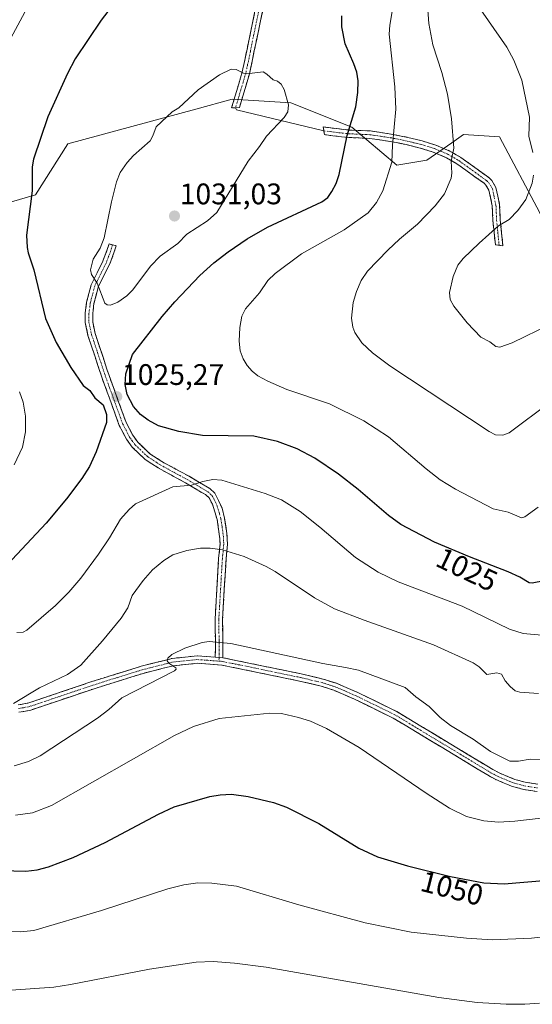
# Model space of a CAD drawing. Units: metres. Extents: x 651285 to 654736, y 4753233 to 4755622.
# Drawn here: x 653764 to 653937, y 4753729 to 4754061 of the extents above; entities that cross this region are included whole.
import ezdxf
from ezdxf.enums import TextEntityAlignment as Align

# ---------------------------------------------------------------- set-up
doc = ezdxf.new("R2010")
doc.units = ezdxf.units.M
doc.header["$MEASUREMENT"] = 0
doc.linetypes.add('TRAZO_Y_PUNTO', pattern=[1, 0.5, -0.25, 0, -0.25])
doc.linetypes.add('TRAZOSX2', pattern=[1.5, 1, -0.5])
for name, color, linetype, lineweight in [('Arbolado forestal CxS', 92, 'Continuous', 0), ('Camino', 19, 'TRAZOSX2', 0), ('Camino Cxs', 19, 'Continuous', 0), ('Camino eje', 19, 'TRAZO_Y_PUNTO', 0), ('Carátula', 7, 'Continuous', 5), ('Cultivos herbáceos CxS', 92, 'Continuous', 0), ('Curva de nivel maestra', 36, 'Continuous', 30), ('Curva de nivel normal', 36, 'Continuous', 0), ('Layer 0', 7, 'Continuous', 0), ('Punto de cota en terreno', 7, 'Continuous', 0), ('Rótulo de curva de nivel directora', 19, 'Continuous', 0), ('Rótulo de punto de cota en terreno', 19, 'Continuous', 0)]:
    doc.layers.add(name, color=color, linetype=linetype, lineweight=lineweight)
doc.styles.add('Arial', font='txt', dxfattribs={"height": 0.2})

# ---------------------------------------------------------------- blocks, each defined once
blk = doc.blocks.new('*U155')
at = {"layer": 'Cultivos herbáceos CxS', "color": 92, "linetype": 'Continuous', "lineweight": 0}
blk.add_polyline3d([(653744.2615, 4753994.7051, 1017.3908), (653769.4233, 4754001.9597, 1025.942), (653780.2379, 4754019.1721, 1027.6644), (653823.3639, 4754030.8681, 1030.6334), (653835.6325, 4754034.1955, 1030.5699), (653855.3801, 4754032.9951, 1029.2736), (653876.0135, 4754024.8363, 1023.4374), (653891.0939, 4754012.0303, 1018.2093), (653901.2049, 4754013.6633, 1016.1099), (653909.6215, 4754019.5725, 1014.434), (653913.6027, 4754022.3677, 1013.8376), (653925.7085, 4754021.5297, 1011.5538), (653939.3429, 4753995.9631, 1006.9692), (653947.3955, 4753984.1771, 1006.9721), (653962.1329, 4753980.8911, 1008.8466), (654003.0789, 4753973.4599, 1009.684), (654031.0001, 4753957.1269, 1008.7372), (654034.9381, 4753953.6279, 1008.9437), (654051.2435, 4753942.1381, 1012.8921), (654100.1865, 4753942.8035, 1018.102), (654135.2857, 4753938.1533, 1020.3457), (654148.2995, 4753945.1901, 1022.4951), (654165.3985, 4753957.5237, 1025.7411), (654190.6483, 4753976.8041, 1029.6531)], dxfattribs=at)
blk = doc.blocks.new('*U166')
at = {"layer": 'Arbolado forestal CxS', "color": 92, "linetype": 'Continuous', "lineweight": 0}
blk.add_polyline3d([(653744.26, 4753994.71, 1017.39), (653769.42, 4754001.96, 1025.94), (653780.24, 4754019.17, 1027.66), (653823.36, 4754030.87, 1030.63), (653835.63, 4754034.2, 1030.57), (653855.38, 4754033, 1029.27), (653876.01, 4754024.84, 1023.44), (653891.09, 4754012.03, 1018.21), (653901.2, 4754013.66, 1016.11), (653909.62, 4754019.57, 1014.43), (653913.6, 4754022.37, 1013.84), (653925.71, 4754021.53, 1011.55), (653939.34, 4753995.96, 1006.97), (653947.4, 4753984.18, 1006.97), (653962.13, 4753980.89, 1008.85), (654003.08, 4753973.46, 1009.68), (654031, 4753957.13, 1008.74), (654034.94, 4753953.63, 1008.94), (654051.24, 4753942.14, 1012.89), (654100.19, 4753942.8, 1018.1), (654135.29, 4753938.15, 1020.35), (654148.3, 4753945.19, 1022.5), (654165.4, 4753957.52, 1025.74), (654190.65, 4753976.8, 1029.65)], dxfattribs=at)
blk = doc.blocks.new('*U176')
at = {"layer": 'Cultivos herbáceos CxS', "color": 92, "linetype": 'Continuous', "lineweight": 0}
blk.add_polyline3d([(653744.26, 4753994.71, 1017.39), (653769.42, 4754001.96, 1025.94), (653780.24, 4754019.17, 1027.66), (653823.36, 4754030.87, 1030.63), (653835.63, 4754034.2, 1030.57), (653855.38, 4754033, 1029.27), (653876.01, 4754024.84, 1023.44), (653891.09, 4754012.03, 1018.21), (653901.2, 4754013.66, 1016.11), (653909.62, 4754019.57, 1014.43), (653913.6, 4754022.37, 1013.84), (653925.71, 4754021.53, 1011.55), (653939.34, 4753995.96, 1006.97), (653947.4, 4753984.18, 1006.97), (653962.13, 4753980.89, 1008.85), (654003.08, 4753973.46, 1009.68), (654031, 4753957.13, 1008.74), (654034.94, 4753953.63, 1008.94), (654051.24, 4753942.14, 1012.89), (654100.19, 4753942.8, 1018.1), (654135.29, 4753938.15, 1020.35), (654148.3, 4753945.19, 1022.5), (654165.4, 4753957.52, 1025.74), (654190.65, 4753976.8, 1029.65)], dxfattribs=at)
blk = doc.blocks.new('*U188')
at = {"layer": 'Curva de nivel normal', "color": 36, "linetype": 'Continuous', "lineweight": 0}
blk.add_polyline3d([(653940.02, 4753853.6, 1030), (653933.74, 4753854.23, 1030), (653929.1, 4753855.71, 1030), (653913.15, 4753863.4, 1030), (653891.57, 4753871.67, 1030), (653884.9, 4753874.92, 1030), (653877.21, 4753879.76, 1030), (653865.22, 4753890.07, 1030), (653858.51, 4753895.27, 1030), (653852.24, 4753899.24, 1030), (653846.76, 4753901.36, 1030), (653832.13, 4753905.86, 1030), (653829.14, 4753906.08, 1030), (653825.82, 4753905.47, 1030), (653821.95, 4753904.19, 1030), (653815.66, 4753903.57, 1030), (653803.12, 4753897.85, 1030), (653800.96, 4753896.01, 1030), (653798.06, 4753892.74, 1030), (653794.27, 4753886.41, 1030), (653790.57, 4753880.97, 1030), (653784.67, 4753872.86, 1030), (653780.6, 4753868.13, 1030), (653776.07, 4753863.66, 1030), (653766.51, 4753855.31, 1030), (653765.22, 4753854.61, 1030), (653763.14, 4753854.59, 1030)], dxfattribs=at)
blk = doc.blocks.new('*U191')
at = {"layer": 'Curva de nivel normal', "color": 36, "linetype": 'Continuous', "lineweight": 0}
for points in [[(653915.87, 4754069.59, 1010), (653928.19, 4754051.77, 1010), (653930.6, 4754047.42, 1010), (653933.22, 4754040.58, 1010), (653935.9, 4754028.2, 1010), (653935.64, 4754021.78, 1010), (653936.93, 4754016.26, 1010)], [(653937.2, 4754008.68, 1010), (653936.71, 4754005.92, 1010), (653934.64, 4754000.48, 1010), (653931.94, 4753996.69, 1010), (653929.03, 4753993.73, 1010), (653925.37, 4753991.54, 1010), (653918.9, 4753985.7, 1010), (653913.51, 4753980.6, 1010), (653911.72, 4753978.29, 1010), (653910.07, 4753974.53, 1010), (653908.86, 4753969.05, 1010), (653909.07, 4753966.71, 1010), (653910.32, 4753964.52, 1010), (653914.81, 4753958.86, 1010), (653919.4, 4753954.08, 1010), (653922.49, 4753952.51, 1010), (653924.47, 4753950.96, 1010), (653925.88, 4753950.71, 1010), (653929.98, 4753952.14, 1010), (653942.93, 4753958.44, 1010)]]:
    blk.add_polyline3d(points, dxfattribs=at)
blk = doc.blocks.new('*U201')
at = {"layer": 'Curva de nivel normal', "color": 36, "linetype": 'Continuous', "lineweight": 0}
blk.add_polyline3d([(653942.83, 4753932.14, 1015), (653929.02, 4753921.77, 1015), (653926.81, 4753921.01, 1015), (653924.36, 4753921.14, 1015), (653922.25, 4753922.23, 1015), (653888.76, 4753944.39, 1015), (653882.91, 4753948.78, 1015), (653879.38, 4753952.12, 1015), (653876.93, 4753955.57, 1015), (653876.3, 4753957.38, 1015), (653875.88, 4753960.44, 1015), (653876.48, 4753965.75, 1015), (653877.58, 4753969.47, 1015), (653879.11, 4753973.19, 1015), (653881.25, 4753976.33, 1015), (653888.12, 4753983.31, 1015), (653892.06, 4753987.09, 1015), (653898.13, 4753992.17, 1015), (653904.01, 4753998.34, 1015), (653907.21, 4754002.37, 1015), (653909.4, 4754007.64, 1015), (653909.72, 4754009.32, 1015), (653909.49, 4754013.4, 1015), (653910.3, 4754017.68, 1015), (653909.54, 4754027.57, 1015), (653908.22, 4754035.97, 1015), (653906.32, 4754043.23, 1015), (653903.27, 4754052.56, 1015), (653901.88, 4754059.76, 1015), (653901.07, 4754071.96, 1015)], dxfattribs=at)
blk = doc.blocks.new('*U205')
at = {"layer": 'Curva de nivel normal', "color": 36, "linetype": 'Continuous', "lineweight": 0}
for points in [[(653938.77, 4753896.82, 1020), (653934.32, 4753893.49, 1020), (653933.18, 4753893.14, 1020), (653928.64, 4753895.04, 1020), (653923.57, 4753896.22, 1020), (653910.9, 4753902.84, 1020), (653905.78, 4753905.97, 1020), (653901.05, 4753909.64, 1020), (653888.38, 4753920.45, 1020), (653880.01, 4753925.86, 1020), (653868.4, 4753931.62, 1020), (653854.08, 4753936.43, 1020), (653847.69, 4753939.17, 1020), (653844.3, 4753941.07, 1020), (653842.39, 4753942.59, 1020), (653840.75, 4753944.48, 1020), (653839.36, 4753946.71, 1020), (653838.35, 4753949.49, 1020), (653838.01, 4753952.68, 1020), (653838.22, 4753957.28, 1020), (653838.92, 4753961.08, 1020), (653840.11, 4753963.59, 1020), (653844.87, 4753968.98, 1020), (653847.71, 4753973.18, 1020), (653850.11, 4753975.54, 1020), (653859.07, 4753982.15, 1020), (653873.35, 4753990.26, 1020), (653881.44, 4753995.89, 1020), (653884.31, 4753999.4, 1020), (653886.46, 4754003.4, 1020), (653889.43, 4754012.96, 1020), (653889.64, 4754018.72, 1020), (653890.75, 4754030.9, 1020), (653890.52, 4754038.42, 1020), (653888.56, 4754056.1, 1020), (653888.75, 4754059.21, 1020), (653889.88, 4754065.76, 1020)], [(653771.43, 4754074.15, 1020), (653761.1, 4754054.79, 1020)], [(653763.96, 4753935.58, 1020), (653765.23, 4753932.13, 1020), (653765.99, 4753927.4, 1020), (653765.99, 4753922.19, 1020), (653765, 4753917.01, 1020), (653762.18, 4753911.04, 1020)]]:
    blk.add_polyline3d(points, dxfattribs=at)
blk = doc.blocks.new('*U229')
at = {"layer": 'Curva de nivel maestra', "color": 36, "linetype": 'Continuous', "lineweight": 30}
for points in [[(653940.8, 4753871.95, 1025), (653936.78, 4753871.14, 1025), (653935.71, 4753871.27, 1025), (653932.54, 4753873.19, 1025), (653928.62, 4753875, 1025), (653915.6, 4753880, 1025), (653903.84, 4753884.93, 1025), (653892.5, 4753890.94, 1025), (653888.28, 4753893.96, 1025), (653878.13, 4753902.68, 1025), (653871.49, 4753907.91, 1025), (653863.53, 4753913.3, 1025), (653857.59, 4753916.46, 1025), (653850.91, 4753918.88, 1025), (653842.95, 4753920.64, 1025), (653825.67, 4753920.87, 1025), (653817.66, 4753922.29, 1025), (653810.87, 4753924.23, 1025), (653807.34, 4753926.14, 1025), (653804.8, 4753928.02, 1025), (653802.42, 4753930.74, 1025), (653800.31, 4753934.76, 1025), (653799.61, 4753938.12, 1025), (653799.8, 4753941.75, 1025), (653802.12, 4753948.21, 1025), (653812.1, 4753960.98, 1025), (653816.38, 4753966, 1025), (653824.77, 4753974.78, 1025), (653829.52, 4753979.04, 1025), (653834.31, 4753982.78, 1025), (653840.75, 4753987.15, 1025), (653847.59, 4753991.1, 1025), (653865.92, 4753999.63, 1025), (653867.9, 4754001.16, 1025), (653869.26, 4754003.09, 1025), (653870.69, 4754005.86, 1025), (653871.67, 4754008.85, 1025), (653874.41, 4754021.97, 1025), (653877.36, 4754031.62, 1025), (653878.01, 4754036.52, 1025), (653878.06, 4754040.37, 1025), (653877.62, 4754043.37, 1025), (653876.69, 4754046.19, 1025), (653873.75, 4754052.87, 1025), (653872.66, 4754058.66, 1025), (653872.66, 4754062.29, 1025)], [(653798.2, 4754069.69, 1025), (653791.49, 4754060.81, 1025), (653782.79, 4754047.79, 1025), (653780.21, 4754042.83, 1025), (653773.58, 4754028.33, 1025), (653768.73, 4754014.05, 1025), (653768.21, 4754011.41, 1025), (653768.26, 4754003.4, 1025), (653766.38, 4753988.43, 1025), (653766.55, 4753984.26, 1025), (653766.87, 4753982.48, 1025), (653768.83, 4753976.77, 1025), (653772.75, 4753960.39, 1025), (653776.38, 4753952.26, 1025), (653781.29, 4753943.84, 1025), (653785.48, 4753937.78, 1025), (653787.64, 4753936.13, 1025), (653789.39, 4753933.63, 1025), (653792.23, 4753931.24, 1025), (653793.34, 4753927.96, 1025), (653793.29, 4753925.35, 1025), (653789.86, 4753915.41, 1025), (653787.52, 4753910.46, 1025), (653785, 4753906.46, 1025), (653779.81, 4753899.61, 1025), (653773.02, 4753891.42, 1025), (653759.87, 4753877.38, 1025)]]:
    blk.add_polyline3d(points, dxfattribs=at)
blk = doc.blocks.new('5PATER')
at = {"layer": 'Carátula', "linetype": 'Continuous', "lineweight": 5}
h = blk.add_hatch(color=250, dxfattribs=at)
edge = h.paths.add_edge_path()
edge.add_ellipse((0, 0.01), major_axis=(-1.33, -1.34), ratio=0.999422, start_angle=0, end_angle=360)

msp = doc.modelspace()

# ---------------------------------------------------------------- linework, layer by layer
at = {"layer": 'Arbolado forestal CxS', "color": 92, "linetype": 'Continuous', "lineweight": 0}
msp.add_polyline3d([(654190.65, 4753976.8, 1029.65), (654165.4, 4753957.52, 1025.74), (654148.3, 4753945.19, 1022.5), (654135.29, 4753938.15, 1020.35), (654100.19, 4753942.8, 1018.1), (654051.24, 4753942.14, 1012.89), (654034.94, 4753953.63, 1008.94), (654031, 4753957.13, 1008.74), (654003.08, 4753973.46, 1009.68), (653962.13, 4753980.89, 1008.85), (653947.4, 4753984.18, 1006.97), (653939.34, 4753995.96, 1006.97), (653925.71, 4754021.53, 1011.55), (653913.6, 4754022.37, 1013.84), (653909.62, 4754019.57, 1014.43), (653901.2, 4754013.66, 1016.11), (653891.09, 4754012.03, 1018.21), (653876.01, 4754024.84, 1023.44), (653855.38, 4754033, 1029.27), (653835.63, 4754034.2, 1030.57), (653823.36, 4754030.87, 1030.63), (653780.24, 4754019.17, 1027.66), (653769.42, 4754001.96, 1025.94), (653744.26, 4753994.71, 1017.39)], dxfattribs=at)
at = {"layer": 'Camino', "color": 19, "linetype": 'TRAZOSX2', "lineweight": 0}
for points in [[(653836.8, 4754031.35), (653835.47, 4754031.29), (653839.06, 4754043.42), (653840.56, 4754050.54), (653846.12, 4754077.22), (653850.3, 4754103.18), (653850.93, 4754107.12), (653852.32, 4754114.34), (653853.93, 4754121.44), (653856.63, 4754130.64), (653860.99, 4754142.05), (653864.09, 4754149.66), (653869.23, 4754161.1), (653871.02, 4754165.57), (653872.36, 4754171.69), (653872.57, 4754177.25), (653872.49, 4754181.66), (653872.31, 4754192.21), (653872.79, 4754209.76), (653872.81, 4754217.7), (653872.45, 4754237.6), (653872.57, 4754257.33), (653872.32, 4754259.71)], [(653848.58, 4754076.76), (653843, 4754050.02), (653841.48, 4754042.8), (653838.12, 4754031.41), (653836.8, 4754031.35)], [(653866.53, 4754023.57), (653866.33, 4754024.86), (653875.07, 4754023.82), (653882.22, 4754023.51), (653889.18, 4754022.48), (653894.86, 4754021.36), (653899.66, 4754020.15), (653904.26, 4754018.74), (653908.98, 4754016.76), (653912.7, 4754014.6), (653922.1, 4754007.83), (653923.14, 4754006.86), (653924.55, 4754004.48), (653925.78, 4753998.63), (653926, 4753993.57), (653926.89, 4753984.81)], [(653925.62, 4753984.99), (653924.34, 4753985.16), (653923.5, 4753993.38), (653923.3, 4753998.31), (653922.19, 4754003.56), (653921.18, 4754005.28), (653920.52, 4754005.88), (653911.34, 4754012.5), (653907.86, 4754014.52), (653903.4, 4754016.38), (653898.98, 4754017.75), (653894.32, 4754018.92), (653888.76, 4754020.02), (653881.98, 4754021.01), (653874.91, 4754021.32), (653872.52, 4754021.53), (653866.72, 4754022.28), (653866.53, 4754023.57)], [(653829.97, 4753846.24), (653829.99, 4753851.46), (653829.98, 4753852.55), (653829.9, 4753859.05), (653831.1, 4753879.49), (653831.57, 4753884.26), (653831.48, 4753886.13), (653830.61, 4753892.58), (653828.99, 4753897.82), (653827.86, 4753899.9), (653826.62, 4753901), (653819.88, 4753904.99), (653810.71, 4753909.99), (653806.38, 4753912.83), (653801.99, 4753916.97), (653800, 4753919.7), (653797.62, 4753924.29), (653794.4, 4753933.18), (653791.82, 4753940.27), (653787.05, 4753954.63), (653786.15, 4753958.98), (653786.15, 4753962.13), (653786.61, 4753965.83), (653788.15, 4753971.72), (653792.1, 4753979.71), (653793.57, 4753983.58), (653794.16, 4753985.46), (653795.37, 4753985.14)], [(653795.37, 4753985.14), (653796.57, 4753984.82), (653795.93, 4753982.76), (653794.4, 4753978.71), (653790.51, 4753970.84), (653789.07, 4753965.35), (653788.65, 4753961.98), (653788.65, 4753959.24), (653789.47, 4753955.29), (653793.46, 4753943.26), (653794.19, 4753941.09), (653799.92, 4753925.29), (653802.14, 4753921.02), (653803.87, 4753918.63), (653807.94, 4753914.79), (653811.99, 4753912.13), (653821.12, 4753907.17), (653828.1, 4753903.02), (653829.84, 4753901.48), (653832.23, 4753896.45), (653833.07, 4753893.08), (653833.87, 4753887.92), (653834.08, 4753884.2), (653833.87, 4753882.07), (653833.6, 4753879.29), (653832.4, 4753858.99), (653832.49, 4753851.04), (653832.47, 4753846.05)], [(653926.89, 4753984.81), (653925.62, 4753984.99)], [(653763.57, 4753830.17), (653766.83, 4753830.74), (653788.35, 4753837.99), (653804.93, 4753843.17), (653815.39, 4753845.81), (653823.95, 4753846.68), (653829.97, 4753846.24)], [(653938.45, 4753800.93), (653933.9, 4753801.67), (653930.13, 4753802.66), (653924.49, 4753804.98), (653922.23, 4753806.23), (653889.91, 4753825.72), (653876.68, 4753832.16), (653869.88, 4753835.09), (653865.62, 4753836.45), (653858.39, 4753838.18), (653832.19, 4753843.57), (653823.99, 4753844.18), (653815.83, 4753843.35), (653805.61, 4753840.77), (653789.13, 4753835.61), (653767.45, 4753828.3), (653763.81, 4753827.67)], [(653832.47, 4753846.05), (653858.93, 4753840.62), (653866.3, 4753838.85), (653870.76, 4753837.43), (653877.72, 4753834.44), (653891.11, 4753827.92), (653923.47, 4753808.38), (653925.57, 4753807.24), (653930.93, 4753805.04), (653934.42, 4753804.11), (653938.67, 4753803.43)]]:
    msp.add_lwpolyline(points, dxfattribs=at)
at = {"layer": 'Camino Cxs', "color": 19, "linetype": 'Continuous', "lineweight": 0}
msp.add_lwpolyline([(653829.97, 4753846.24), (653832.47, 4753846.05)], dxfattribs=at)
for points in [[(653845.79, 4754063.39, 1027.91), (653844.86, 4754058.93, 1028.26), (653843.93, 4754054.48, 1028.75), (653843, 4754050.02, 1029.23), (653842.24, 4754046.41, 1029.58), (653841.48, 4754042.8, 1029.97), (653840.36, 4754039, 1030.41), (653839.24, 4754035.21, 1030.56), (653838.12, 4754031.41, 1030.54), (653835.47, 4754031.29, 1030.53), (653836.67, 4754035.33, 1030.52), (653837.86, 4754039.38, 1030.4), (653839.06, 4754043.42, 1029.98), (653839.81, 4754046.98, 1029.56), (653840.56, 4754050.54, 1029.15), (653841.49, 4754054.99, 1028.68), (653842.41, 4754059.43, 1028.27), (653843.34, 4754063.88, 1027.99)], [(653763.57, 4753830.17, 1034.69), (653766.83, 4753830.74, 1035.03), (653771.13, 4753832.19, 1035.65), (653775.44, 4753833.64, 1035.92), (653779.74, 4753835.09, 1036.02), (653784.05, 4753836.54, 1036.49), (653788.35, 4753837.99, 1037.09), (653792.5, 4753839.29, 1037.43), (653796.64, 4753840.58, 1037.74), (653800.79, 4753841.88, 1038.39), (653804.93, 4753843.17, 1038.97), (653808.42, 4753844.05, 1039.19), (653811.9, 4753844.93, 1039.36), (653815.39, 4753845.81, 1039.7), (653819.67, 4753846.25, 1040.17), (653823.95, 4753846.68, 1040.47), (653826.96, 4753846.46, 1040.58), (653829.97, 4753846.24, 1040.65), (653832.47, 4753846.05, 1040.76), (653836.88, 4753845.15, 1041.1), (653841.29, 4753844.24, 1041.35), (653845.7, 4753843.34, 1041.74), (653850.11, 4753842.43, 1041.82), (653854.52, 4753841.53, 1041.77), (653858.93, 4753840.62, 1041.6), (653862.62, 4753839.74, 1041.67), (653866.3, 4753838.85, 1042), (653870.76, 4753837.43, 1042.02), (653874.24, 4753835.94, 1041.99), (653877.72, 4753834.44, 1042.04), (653882.18, 4753832.27, 1041.96), (653886.65, 4753830.09, 1041.72), (653891.11, 4753827.92, 1041.91), (653895.16, 4753825.48, 1041.62), (653899.2, 4753823.04, 1041.74), (653903.25, 4753820.59, 1041.45), (653907.29, 4753818.15, 1041.69), (653911.34, 4753815.71, 1041.46), (653915.38, 4753813.27, 1041.66), (653919.43, 4753810.82, 1041.36), (653923.47, 4753808.38, 1041.61), (653925.57, 4753807.24, 1041.51), (653928.25, 4753806.14, 1041.53), (653930.93, 4753805.04, 1041.7), (653934.42, 4753804.11, 1042.02), (653938.67, 4753803.43, 1042.37)], [(653938.45, 4753800.93, 1042.44), (653933.9, 4753801.67, 1042.48), (653930.13, 4753802.66, 1042.32), (653927.31, 4753803.82, 1042), (653924.49, 4753804.98, 1041.89), (653922.23, 4753806.23, 1041.92), (653918.19, 4753808.67, 1041.78), (653914.15, 4753811.1, 1041.88), (653910.11, 4753813.54, 1041.72), (653906.07, 4753815.98, 1041.71), (653902.03, 4753818.41, 1041.7), (653897.99, 4753820.85, 1041.93), (653893.95, 4753823.28, 1041.95), (653889.91, 4753825.72, 1042.02), (653885.5, 4753827.87, 1042.12), (653881.09, 4753830.01, 1042.03), (653876.68, 4753832.16, 1042.33), (653873.28, 4753833.63, 1042.12), (653869.88, 4753835.09, 1042.09), (653865.62, 4753836.45, 1042.23), (653862.01, 4753837.32, 1042.3), (653858.39, 4753838.18, 1042.06), (653854.02, 4753839.08, 1041.89), (653849.66, 4753839.98, 1041.98), (653845.29, 4753840.88, 1041.99), (653840.92, 4753841.77, 1041.7), (653836.56, 4753842.67, 1041.47), (653832.19, 4753843.57, 1040.98), (653828.09, 4753843.88, 1040.63), (653823.99, 4753844.18, 1040.37), (653819.91, 4753843.77, 1040.07), (653815.83, 4753843.35, 1039.73), (653812.42, 4753842.49, 1039.74), (653809.02, 4753841.63, 1039.48), (653805.61, 4753840.77, 1038.99), (653801.49, 4753839.48, 1038.43), (653797.37, 4753838.19, 1038.1), (653793.25, 4753836.9, 1037.88), (653789.13, 4753835.61, 1037.32), (653784.79, 4753834.15, 1036.68), (653780.46, 4753832.69, 1036.49), (653776.12, 4753831.22, 1036.22), (653771.79, 4753829.76, 1035.62), (653767.45, 4753828.3, 1035.14), (653763.81, 4753827.67, 1035.01)]]:
    msp.add_polyline3d(points, dxfattribs=at)
for points in [[(653926.45, 4753989.19, 1008.94), (653926.89, 4753984.81, 1008.21), (653924.34, 4753985.16, 1008.66), (653923.92, 4753989.27, 1009.41), (653923.5, 4753993.38, 1010.29), (653923.3, 4753998.31, 1011.29), (653922.75, 4754000.94, 1011.78), (653922.19, 4754003.56, 1012.25), (653921.18, 4754005.28, 1012.48), (653920.52, 4754005.88, 1012.61), (653917.46, 4754008.09, 1013.24), (653914.4, 4754010.29, 1013.88), (653911.34, 4754012.5, 1014.43), (653907.86, 4754014.52, 1015.08), (653903.4, 4754016.38, 1016.01), (653898.98, 4754017.75, 1017.03), (653894.32, 4754018.92, 1018.24), (653891.54, 4754019.47, 1019.05), (653888.76, 4754020.02, 1019.95), (653885.37, 4754020.52, 1021.04), (653881.98, 4754021.01, 1022.14), (653878.45, 4754021.17, 1023.29), (653874.91, 4754021.32, 1024.4), (653872.52, 4754021.53, 1025.14), (653869.62, 4754021.91, 1025.98), (653866.72, 4754022.28, 1026.79), (653866.33, 4754024.86, 1027.09), (653870.7, 4754024.34, 1025.85), (653875.07, 4754023.82, 1024.36), (653878.65, 4754023.67, 1023.15), (653882.22, 4754023.51, 1021.99), (653885.7, 4754023, 1020.93), (653889.18, 4754022.48, 1019.86), (653892.02, 4754021.92, 1018.98), (653894.86, 4754021.36, 1018.12), (653899.66, 4754020.15, 1016.88), (653904.26, 4754018.74, 1015.87), (653906.62, 4754017.75, 1015.39), (653908.98, 4754016.76, 1014.93), (653912.7, 4754014.6, 1014.22), (653915.83, 4754012.34, 1013.65), (653918.97, 4754010.09, 1013.05), (653922.1, 4754007.83, 1012.45), (653923.14, 4754006.86, 1012.24), (653924.55, 4754004.48, 1011.92), (653925.17, 4754001.56, 1011.47), (653925.78, 4753998.63, 1010.9), (653925.89, 4753996.1, 1010.41), (653926, 4753993.57, 1009.92), (653926.45, 4753989.19, 1008.94)], [(653832.47, 4753846.05, 1040.76), (653829.97, 4753846.24, 1040.65), (653829.98, 4753848.85, 1040.45), (653829.99, 4753851.46, 1039.9), (653829.98, 4753852.55, 1039.68), (653829.94, 4753855.8, 1039.15), (653829.9, 4753859.05, 1038.68), (653830.14, 4753863.14, 1038.11), (653830.38, 4753867.23, 1037.44), (653830.62, 4753871.31, 1036.78), (653830.86, 4753875.4, 1036.13), (653831.1, 4753879.49, 1035.46), (653831.57, 4753884.26, 1034.6), (653831.48, 4753886.13, 1034.2), (653831.05, 4753889.36, 1033.51), (653830.61, 4753892.58, 1032.8), (653829.8, 4753895.2, 1032.31), (653828.99, 4753897.82, 1031.76), (653827.86, 4753899.9, 1031.24), (653826.62, 4753901, 1030.93), (653823.25, 4753903, 1030.25), (653819.88, 4753904.99, 1029.69), (653816.82, 4753906.66, 1029.15), (653813.77, 4753908.32, 1028.42), (653810.71, 4753909.99, 1028.02), (653808.55, 4753911.41, 1027.75), (653806.38, 4753912.83, 1027.49), (653804.19, 4753914.9, 1027.02), (653801.99, 4753916.97, 1026.69), (653800, 4753919.7, 1026.14), (653798.81, 4753922, 1025.75), (653797.62, 4753924.29, 1025.51), (653796.01, 4753928.74, 1025.23), (653794.4, 4753933.18, 1025.1), (653793.11, 4753936.73, 1025.17), (653791.82, 4753940.27, 1025.37), (653790.63, 4753943.86, 1025.64), (653789.44, 4753947.45, 1026.15), (653788.24, 4753951.04, 1026.79), (653787.05, 4753954.63, 1027.33), (653786.15, 4753958.98, 1027.82), (653786.15, 4753962.13, 1028.21), (653786.61, 4753965.83, 1028.69), (653787.38, 4753968.78, 1029.19), (653788.15, 4753971.72, 1029.58), (653790.13, 4753975.72, 1029.98), (653792.1, 4753979.71, 1030.16), (653793.57, 4753983.58, 1030.14), (653794.16, 4753985.46, 1030.1), (653796.57, 4753984.82, 1030.33), (653795.93, 4753982.76, 1030.34), (653794.4, 4753978.71, 1030.35), (653792.46, 4753974.78, 1030.19), (653790.51, 4753970.84, 1029.89), (653789.79, 4753968.1, 1029.61), (653789.07, 4753965.35, 1029.1), (653788.65, 4753961.98, 1028.58), (653788.65, 4753959.24, 1028.22), (653789.47, 4753955.29, 1027.68), (653790.8, 4753951.28, 1026.95), (653792.13, 4753947.27, 1026.1), (653793.46, 4753943.26, 1025.55), (653794.19, 4753941.09, 1025.38), (653795.62, 4753937.14, 1025.18), (653797.06, 4753933.19, 1025.15), (653798.49, 4753929.24, 1025.19), (653799.92, 4753925.29, 1025.47), (653802.14, 4753921.02, 1026.07), (653803.87, 4753918.63, 1026.42), (653805.91, 4753916.71, 1026.74), (653807.94, 4753914.79, 1027.12), (653811.99, 4753912.13, 1027.7), (653815.03, 4753910.48, 1028), (653818.08, 4753908.82, 1028.53), (653821.12, 4753907.17, 1029.18), (653824.61, 4753905.1, 1029.82), (653828.1, 4753903.02, 1030.47), (653829.84, 4753901.48, 1030.91), (653831.04, 4753898.97, 1031.53), (653832.23, 4753896.45, 1032.05), (653833.07, 4753893.08, 1032.87), (653833.47, 4753890.5, 1033.39), (653833.87, 4753887.92, 1033.87), (653834.08, 4753884.2, 1034.58), (653833.87, 4753882.07, 1034.95), (653833.6, 4753879.29, 1035.39), (653833.36, 4753875.23, 1036.06), (653833.12, 4753871.17, 1036.73), (653832.88, 4753867.11, 1037.4), (653832.64, 4753863.05, 1038.08), (653832.4, 4753858.99, 1038.68), (653832.45, 4753855.02, 1039.26), (653832.49, 4753851.04, 1039.99), (653832.47, 4753846.05, 1040.76)]]:
    msp.add_polyline3d(points, close=True, dxfattribs=at)
at = {"layer": 'Camino eje', "color": 19, "linetype": 'TRAZO_Y_PUNTO', "lineweight": 0}
for points in [[(653844.56, 4754063.62), (653841.78, 4754050.28), (653840.27, 4754043.11), (653838.59, 4754037.42), (653836.8, 4754031.35)], [(653866.53, 4754023.57), (653869.43, 4754023.2), (653873.8, 4754022.68), (653874.99, 4754022.57), (653882.1, 4754022.26), (653885.58, 4754021.75), (653888.97, 4754021.25), (653894.59, 4754020.14), (653896.92, 4754019.56), (653899.32, 4754018.95), (653901.53, 4754018.27), (653903.83, 4754017.56), (653906.06, 4754016.63), (653908.42, 4754015.64), (653912.02, 4754013.55), (653916.61, 4754010.24), (653921.48, 4754006.71), (653922.16, 4754006.07), (653922.67, 4754005.21), (653923.37, 4754004.02), (653923.99, 4754001.1), (653924.54, 4753998.47), (653924.65, 4753995.94), (653924.75, 4753993.48), (653925.17, 4753989.37), (653925.62, 4753984.99)], [(653795.37, 4753985.14), (653794.02, 4753981.24), (653793.25, 4753979.21), (653789.33, 4753971.28), (653788.56, 4753968.34), (653787.84, 4753965.59), (653787.4, 4753962.06), (653787.4, 4753959.11), (653788.26, 4753954.96), (653790.26, 4753948.95), (653792.64, 4753941.77), (653793.01, 4753940.68), (653794.3, 4753937.14), (653797.16, 4753929.24), (653798.77, 4753924.79), (653799.88, 4753922.66), (653801.07, 4753920.36), (653801.94, 4753919.17), (653802.93, 4753917.8), (653807.16, 4753913.81), (653811.35, 4753911.06), (653815.94, 4753908.56), (653820.5, 4753906.08), (653823.87, 4753904.09), (653827.36, 4753902.01), (653828.85, 4753900.69), (653829.42, 4753899.65), (653830.61, 4753897.14), (653831.42, 4753894.52), (653831.84, 4753892.83), (653832.24, 4753890.25), (653832.68, 4753887.03), (653832.78, 4753885.17), (653832.83, 4753884.23), (653832.49, 4753880.78), (653832.35, 4753879.39), (653831.75, 4753869.24), (653831.15, 4753859.02), (653831.19, 4753855.77), (653831.24, 4753851.91), (653831.25, 4753851.26), (653831.23, 4753848.64), (653831.22, 4753846.15)], [(653763.69, 4753828.92), (653765.32, 4753829.21), (653767.14, 4753829.52), (653777.98, 4753833.18), (653788.74, 4753836.8), (653796.98, 4753839.38), (653805.27, 4753841.97), (653815.61, 4753844.58), (653823.97, 4753845.43), (653826.98, 4753845.21), (653831.21, 4753844.89)], [(653831.22, 4753846.15), (653831.21, 4753844.89)], [(653831.21, 4753844.89), (653832.33, 4753844.81), (653845.56, 4753842.1), (653858.66, 4753839.4), (653862.28, 4753838.54), (653865.96, 4753837.65), (653870.32, 4753836.26), (653873.8, 4753834.77), (653877.2, 4753833.3), (653890.51, 4753826.82), (653906.69, 4753817.05), (653922.85, 4753807.31), (653923.9, 4753806.74), (653925.03, 4753806.11), (653927.71, 4753805.01), (653930.53, 4753803.85), (653932.42, 4753803.36), (653934.16, 4753802.89), (653936.29, 4753802.55), (653938.56, 4753802.18)]]:
    msp.add_lwpolyline(points, dxfattribs=at)
at = {"layer": 'Curva de nivel maestra', "color": 36, "linetype": 'Continuous', "lineweight": 30}
msp.add_polyline3d([(653758.06, 4753774.41, 1050), (653766.07, 4753774.13, 1050), (653769.89, 4753774.62, 1050), (653773.78, 4753775.57, 1050), (653782.09, 4753778.7, 1050), (653792.83, 4753783.82, 1050), (653810.85, 4753793.34, 1050), (653816.15, 4753795.79, 1050), (653828.13, 4753799.27, 1050), (653831.6, 4753799.89, 1050), (653835.39, 4753800.06, 1050), (653841.09, 4753799.28, 1050), (653849.53, 4753797.27, 1050), (653853.92, 4753795.68, 1050), (653864.85, 4753790.23, 1050), (653878.36, 4753781.9, 1050), (653884.59, 4753778.91, 1050), (653894.74, 4753775.89, 1050), (653909.27, 4753772.38, 1050), (653920.44, 4753770.22, 1050), (653927.27, 4753769.84, 1050), (653941.92, 4753771.05, 1050)], dxfattribs=at)
at = {"layer": 'Curva de nivel normal', "color": 36, "linetype": 'Continuous', "lineweight": 0}
for points in [[(653794.65, 4753964.79, 1030), (653797.11, 4753965.87, 1030), (653800.1, 4753968.01, 1030), (653802.14, 4753970.03, 1030), (653808.13, 4753977.95, 1030), (653811.38, 4753981.31, 1030), (653817.34, 4753985.66, 1030), (653820.33, 4753988.79, 1030), (653827.39, 4753993.29, 1030), (653830.46, 4753996, 1030), (653841.03, 4754013.38, 1030), (653844.91, 4754018.25, 1030), (653847.22, 4754021.75, 1030), (653853.13, 4754028.1, 1030), (653854.43, 4754029.92, 1030), (653854.67, 4754032.28, 1030), (653853.21, 4754037.54, 1030), (653852.21, 4754039.28, 1030), (653850.88, 4754040.26, 1030), (653849.42, 4754040.72, 1030), (653847.31, 4754042.68, 1030), (653846.07, 4754043.42, 1030), (653840.53, 4754042.73, 1030), (653839.49, 4754042.96, 1030), (653837.03, 4754044.26, 1030), (653835.28, 4754044.3, 1030), (653831.43, 4754042.46, 1030), (653824.14, 4754037.43, 1030), (653817.66, 4754031.34, 1030), (653815.43, 4754030, 1030), (653810.02, 4754024.92, 1030), (653808.91, 4754021.87, 1030), (653807.97, 4754020.23, 1030), (653802.39, 4754015.22, 1030), (653800.22, 4754012.86, 1030), (653797.91, 4754009.55, 1030), (653796.65, 4754006.35, 1030), (653794.95, 4753999.64, 1030), (653792.54, 4753987.55, 1030), (653791.15, 4753984.04, 1030), (653788.84, 4753980.32, 1030), (653787.86, 4753976.77, 1030), (653788.3, 4753975.12, 1030), (653790.19, 4753972.2, 1030), (653792.69, 4753965.54, 1030), (653793.53, 4753964.97, 1030), (653794.65, 4753964.79, 1030)], [(653761.92, 4753830.6, 1035), (653770.68, 4753835.88, 1035), (653780.19, 4753840.43, 1035), (653784.67, 4753843.53, 1035), (653792, 4753851.74, 1035), (653798.25, 4753859.35, 1035), (653800.49, 4753862.9, 1035), (653801.98, 4753866.96, 1035), (653805.67, 4753872.1, 1035), (653808.82, 4753875.63, 1035), (653812.62, 4753878.81, 1035), (653815.71, 4753880.67, 1035), (653820.39, 4753882.15, 1035), (653825.02, 4753882.97, 1035), (653828.29, 4753882.98, 1035), (653832.39, 4753882.43, 1035), (653839.74, 4753880.18, 1035), (653847.11, 4753876.74, 1035), (653850.15, 4753875.05, 1035), (653863.42, 4753866.25, 1035), (653870.17, 4753862.56, 1035), (653880.12, 4753858.67, 1035), (653903.49, 4753850.38, 1035), (653916.82, 4753844.38, 1035), (653918.91, 4753842.98, 1035), (653921.43, 4753840.44, 1035), (653924.86, 4753840.92, 1035), (653926.36, 4753840.48, 1035), (653927.6, 4753838.21, 1035), (653929.28, 4753836.33, 1035), (653931, 4753834.94, 1035), (653932.64, 4753834.39, 1035), (653938.92, 4753834.04, 1035)], [(653940.6, 4753811.8, 1040), (653936.1, 4753811.87, 1040), (653932.15, 4753811.23, 1040), (653929.23, 4753811.18, 1040), (653922.71, 4753814.5, 1040), (653916.86, 4753818.64, 1040), (653909.19, 4753823.26, 1040), (653905.78, 4753825.92, 1040), (653902.02, 4753829.63, 1040), (653897.59, 4753832.85, 1040), (653893.96, 4753836.05, 1040), (653878.18, 4753841.85, 1040), (653873.88, 4753842.81, 1040), (653866.18, 4753844.13, 1040), (653835.25, 4753850.83, 1040), (653827.93, 4753851.48, 1040), (653825.52, 4753851.15, 1040), (653819.73, 4753849.3, 1040), (653815.3, 4753847.14, 1040), (653814, 4753845.93, 1040), (653813.76, 4753844.98, 1040), (653814.34, 4753844.26, 1040), (653816.72, 4753842.64, 1040), (653816.75, 4753842.19, 1040), (653816.25, 4753841.67, 1040), (653798.49, 4753832.56, 1040), (653794.14, 4753828.64, 1040), (653790.29, 4753825.72, 1040), (653771, 4753813.04, 1040), (653767.03, 4753811.08, 1040), (653762.19, 4753809.68, 1040)], [(653939.83, 4753792.02, 1045), (653930.86, 4753790.93, 1045), (653925.39, 4753790.69, 1045), (653920.44, 4753791.09, 1045), (653914.63, 4753792.59, 1045), (653908.9, 4753795.38, 1045), (653901.01, 4753800.37, 1045), (653878.44, 4753815.79, 1045), (653867.47, 4753822.18, 1045), (653862.03, 4753824.63, 1045), (653857.97, 4753825.94, 1045), (653852.26, 4753827.23, 1045), (653848.29, 4753827.39, 1045), (653831.31, 4753825.55, 1045), (653822.63, 4753822.91, 1045), (653816.18, 4753819.84, 1045), (653774.8, 4753796.22, 1045), (653768.33, 4753793.79, 1045), (653762.62, 4753793, 1045)], [(653951.1, 4753753.24, 1055), (653936.48, 4753751.56, 1055), (653923.26, 4753751, 1055), (653914.66, 4753751.57, 1055), (653895.97, 4753753.63, 1055), (653880.46, 4753756.69, 1055), (653858.07, 4753762.85, 1055), (653837.1, 4753769.04, 1055), (653828.75, 4753770.12, 1055), (653824.08, 4753770.23, 1055), (653819.37, 4753769.53, 1055), (653814.02, 4753768.16, 1055), (653791.64, 4753760.93, 1055), (653768.8, 4753754.19, 1055), (653764.3, 4753753.72, 1055), (653757.86, 4753753.84, 1055)], [(653939.21, 4753729.72, 1060), (653934.23, 4753729.31, 1060), (653927.99, 4753729.28, 1060), (653918.22, 4753729.94, 1060), (653905.29, 4753731.6, 1060), (653847.16, 4753741.84, 1060), (653836.4, 4753743.18, 1060), (653829.21, 4753743.69, 1060), (653823.56, 4753743.48, 1060), (653807.8, 4753741.07, 1060), (653781.15, 4753735.9, 1060), (653775.61, 4753735.09, 1060), (653761.17, 4753734.01, 1060)]]:
    msp.add_polyline3d(points, dxfattribs=at)
at = {"layer": 'Layer 0', "linetype": 'Continuous', "lineweight": 0}
msp.add_lwpolyline([(653836.8, 4754031.35), (653837.07, 4754030.68), (653866.53, 4754023.57)], dxfattribs=at)

# ---------------------------------------------------------------- block references
at = {"layer": 'Arbolado forestal CxS', "color": 92, "linetype": 'Continuous', "lineweight": 0}
msp.add_blockref('*U166', (0, 0), dxfattribs=at)
at = {"layer": 'Cultivos herbáceos CxS', "color": 92, "linetype": 'Continuous', "lineweight": 0}
for name in ['*U155', '*U176']:
    msp.add_blockref(name, (0, 0), dxfattribs=at)
at = {"layer": 'Curva de nivel maestra', "color": 36, "linetype": 'Continuous', "lineweight": 30}
msp.add_blockref('*U229', (0, 0), dxfattribs=at)
at = {"layer": 'Curva de nivel normal', "color": 36, "linetype": 'Continuous', "lineweight": 0}
for name in ['*U191', '*U201', '*U205', '*U188']:
    msp.add_blockref(name, (0, 0), dxfattribs=at)
at = {"layer": 'Punto de cota en terreno', "linetype": 'Continuous', "lineweight": 0}
for p in [(653816.22, 4753994.87, 1031.03), (653796.77, 4753934, 1025.27)]:
    msp.add_blockref('5PATER', p, dxfattribs=at)

# ---------------------------------------------------------------- texts
at = {"layer": 'Rótulo de curva de nivel directora', "color": 19, "linetype": 'Continuous', "lineweight": 0, "style": 'Arial'}
for s, rotation, p in [('1025', -25.6235, (653914.75, 4753875.79)), ('1050', -14.4281, (653909.73, 4753768.39))]:
    msp.add_text(s, height=7, rotation=rotation, dxfattribs=at).set_placement(p, align=Align.MIDDLE_CENTER)
at = {"layer": 'Rótulo de punto de cota en terreno', "color": 19, "linetype": 'Continuous', "lineweight": 0, "style": 'Arial'}
for s, p in [('1031,03', (653817.98, 4753996.63)), ('1025,27', (653798.53, 4753935.76))]:
    msp.add_text(s, height=7, dxfattribs=at).set_placement(p, align=Align.BOTTOM_LEFT)

doc.saveas('drawing.dxf')
